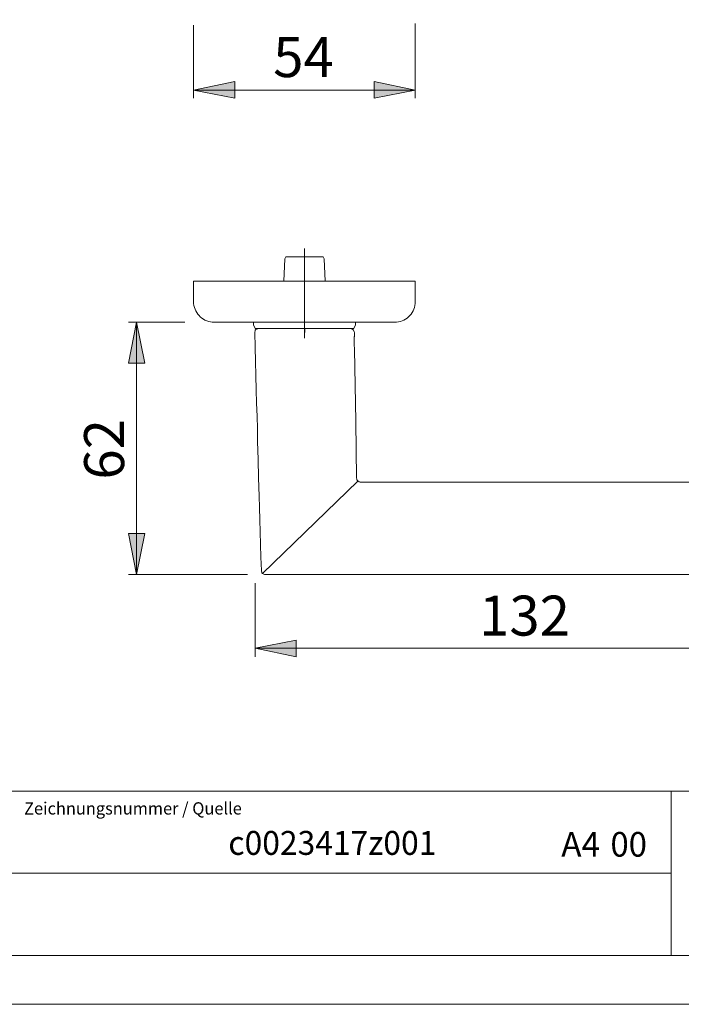
# Model space of a CAD drawing. Units: millimetres. Extents: x 0 to 16.5, y 0 to 11.7.
# Drawn here: x 11.7 to 14.9, y 0 to 4.7 of the extents above; entities that cross this region are included whole.
import ezdxf

# ---------------------------------------------------------------- set-up
doc = ezdxf.new("R2010")
doc.units = ezdxf.units.MM
doc.header["$MEASUREMENT"] = 0
doc.linetypes.add('AI-Linetype-4', pattern=[0.75057, 0.600456, -0.050038, 0.050038, -0.050038])
doc.layers.add('Ebene 1', color=7, linetype='Continuous', lineweight=0)

# ---------------------------------------------------------------- blocks, each defined once
blk = doc.blocks.new('Block_0')
at = {"layer": 'Ebene 1', "transparency": 33554687}
h = blk.add_hatch(color=7, dxfattribs=at)
h.dxf.hatch_style = 2
h.paths.add_polyline_path([(12.5224, 4.391), (12.7198, 4.4314), (12.7198, 4.3521), (12.5224, 4.391)])
h = blk.add_hatch(color=7, dxfattribs=at)
h.dxf.hatch_style = 2
h.paths.add_polyline_path([(13.5858, 4.391), (13.3898, 4.3521), (13.3898, 4.4314), (13.5858, 4.391)])
h = blk.add_hatch(color=7, dxfattribs=at)
h.dxf.hatch_style = 2
edge = h.paths.add_edge_path()
edge.add_spline(control_points=[(12.2486, 2.0643), (12.2486, 2.0643), (12.2097, 2.2617), (12.2097, 2.2617), (12.2097, 2.2617), (12.2875, 2.2617), (12.2875, 2.2617), (12.2875, 2.2617), (12.2486, 2.0643), (12.2486, 2.0643)], knot_values=[0, 0, 0, 0, 1, 1, 1, 2, 2, 2, 3, 3, 3, 3], degree=3, periodic=0)
edge.add_line((12.2486, 2.0643), (12.2486, 2.0643))
edge = h.paths.add_edge_path()
edge.add_spline(control_points=[(12.2486, 3.2763), (12.2486, 3.2763), (12.2875, 3.0789), (12.2875, 3.0789), (12.2875, 3.0789), (12.2097, 3.0789), (12.2097, 3.0789), (12.2097, 3.0789), (12.2486, 3.2763), (12.2486, 3.2763)], knot_values=[0, 0, 0, 0, 1, 1, 1, 2, 2, 2, 3, 3, 3, 3], degree=3, periodic=0)
edge.add_line((12.2486, 3.2763), (12.2486, 3.2763))
h = blk.add_hatch(color=7, dxfattribs=at)
h.dxf.hatch_style = 2
h.paths.add_polyline_path([(12.8171, 1.7098), (13.0145, 1.7488), (13.0145, 1.6695), (12.8171, 1.7098)])
at = {"layer": 'Ebene 1', "color": 7, "lineweight": 9}
for p, q in [((12.5224, 4.7024), (12.5224, 4.3521)), ((13.5858, 4.7107), (13.5858, 4.3521)), ((12.5224, 4.391), (13.5858, 4.391)), ((12.8533, 2.0698), (13.3105, 2.5132)), ((12.8171, 2.0226), (12.8171, 1.6695)), ((12.8171, 1.7098), (15.4191, 1.7098))]:
    blk.add_line(p, q, dxfattribs=at)
at = {"layer": 'Ebene 1', "color": 7, "linetype": 'AI-Linetype-4', "lineweight": 9}
blk.add_line((13.0552, 3.1993), (13.0552, 3.6295), dxfattribs=at)
at = {"layer": 'Ebene 1', "color": 7, "lineweight": 9}
for points in [[(12.5224, 4.391), (12.7198, 4.4314), (12.7198, 4.3521), (12.5224, 4.391)], [(13.5858, 4.391), (13.3898, 4.3521), (13.3898, 4.4314), (13.5858, 4.391)], [(12.8171, 1.7098), (13.0145, 1.7488), (13.0145, 1.6695), (12.8171, 1.7098)]]:
    blk.add_lwpolyline(points, dxfattribs=at)
for points in [[(12.9603, 3.5807), (12.9603, 3.5807), (12.9561, 3.4723), (12.9561, 3.4723)], [(12.9658, 3.5904), (12.9658, 3.5904), (12.9603, 3.5807), (12.9603, 3.5807)], [(13.1493, 3.5807), (13.1493, 3.5807), (13.1438, 3.5904), (13.1438, 3.5904)], [(13.1535, 3.4723), (13.1535, 3.4723), (13.1493, 3.5807), (13.1493, 3.5807)], [(12.5224, 3.3736), (12.5224, 3.3736), (12.5224, 3.4723), (12.5224, 3.4723)], [(13.5858, 3.3736), (13.5858, 3.3736), (13.5858, 3.4723), (13.5858, 3.4723)], [(12.4807, 3.2763), (12.4807, 3.2763), (12.2097, 3.2763), (12.2097, 3.2763)], [(12.2486, 2.0643), (12.2486, 2.0643), (12.2486, 3.2763), (12.2486, 3.2763)], [(12.8102, 3.2763), (12.8102, 3.2763), (12.8102, 3.2638), (12.8102, 3.2638)], [(12.8102, 3.2638), (12.8102, 3.2638), (12.8185, 3.2457), (12.8185, 3.2457)], [(13.2911, 3.2457), (13.2911, 3.2457), (13.2994, 3.2638), (13.2994, 3.2638)], [(13.2994, 3.2638), (13.2994, 3.2638), (13.2994, 3.2763), (13.2994, 3.2763)], [(13.0562, 3.2263), (13.0562, 3.2263), (13.0562, 3.2263), (13.0562, 3.2263)], [(15.3982, 2.5077), (15.3982, 2.5077), (13.3244, 2.5077), (13.3244, 2.5077)], [(12.781, 2.0643), (12.781, 2.0643), (12.2097, 2.0643), (12.2097, 2.0643)], [(12.8672, 2.0643), (12.8672, 2.0643), (15.3982, 2.0643), (15.3982, 2.0643)]]:
    blk.add_open_spline(points, degree=3, dxfattribs=at)
for points, knots in [([(12.9658, 3.5904), (12.9658, 3.5904), (12.9658, 3.5904), (12.9658, 3.5904), (12.9658, 3.5904), (12.9672, 3.5904), (12.9672, 3.5904), (12.9672, 3.5904), (12.9686, 3.5904), (12.9686, 3.5904), (12.9686, 3.5904), (12.9728, 3.5904), (12.9728, 3.5904), (12.9728, 3.5904), (12.9756, 3.5904), (12.9756, 3.5904), (12.9756, 3.5904), (12.9811, 3.5904), (12.9811, 3.5904), (12.9811, 3.5904), (12.9853, 3.5904), (12.9853, 3.5904), (12.9853, 3.5904), (12.9909, 3.5904), (12.9909, 3.5904), (12.9909, 3.5904), (12.9978, 3.5904), (12.9978, 3.5904), (12.9978, 3.5904), (13.0048, 3.5904), (13.0048, 3.5904), (13.0048, 3.5904), (13.0131, 3.5904), (13.0131, 3.5904), (13.0131, 3.5904), (13.02, 3.5904), (13.02, 3.5904), (13.02, 3.5904), (13.0284, 3.5904), (13.0284, 3.5904), (13.0284, 3.5904), (13.0367, 3.5904), (13.0367, 3.5904), (13.0367, 3.5904), (13.0451, 3.5904), (13.0451, 3.5904), (13.0451, 3.5904), (13.0548, 3.5904), (13.0548, 3.5904), (13.0548, 3.5904), (13.0631, 3.5904), (13.0631, 3.5904), (13.0631, 3.5904), (13.0715, 3.5904), (13.0715, 3.5904), (13.0715, 3.5904), (13.0798, 3.5904), (13.0798, 3.5904), (13.0798, 3.5904), (13.0882, 3.5904), (13.0882, 3.5904), (13.0882, 3.5904), (13.0965, 3.5904), (13.0965, 3.5904), (13.0965, 3.5904), (13.1034, 3.5904), (13.1034, 3.5904), (13.1034, 3.5904), (13.1104, 3.5904), (13.1104, 3.5904), (13.1104, 3.5904), (13.1173, 3.5904), (13.1173, 3.5904), (13.1173, 3.5904), (13.1229, 3.5904), (13.1229, 3.5904), (13.1229, 3.5904), (13.1285, 3.5904), (13.1285, 3.5904), (13.1285, 3.5904), (13.1326, 3.5904), (13.1326, 3.5904), (13.1326, 3.5904), (13.1368, 3.5904), (13.1368, 3.5904), (13.1368, 3.5904), (13.1396, 3.5904), (13.1396, 3.5904), (13.1396, 3.5904), (13.1424, 3.5904), (13.1424, 3.5904), (13.1424, 3.5904), (13.1438, 3.5904), (13.1438, 3.5904)], [0, 0, 0, 0, 1, 1, 1, 2, 2, 2, 3, 3, 3, 4, 4, 4, 5, 5, 5, 6, 6, 6, 7, 7, 7, 8, 8, 8, 9, 9, 9, 10, 10, 10, 11, 11, 11, 12, 12, 12, 13, 13, 13, 14, 14, 14, 15, 15, 15, 16, 16, 16, 17, 17, 17, 18, 18, 18, 19, 19, 19, 20, 20, 20, 21, 21, 21, 22, 22, 22, 23, 23, 23, 24, 24, 24, 25, 25, 25, 26, 26, 26, 27, 27, 27, 28, 28, 28, 29, 29, 29, 30, 30, 30, 31, 31, 31, 31]), ([(13.5858, 3.4723), (13.5858, 3.4723), (13.5858, 3.4723), (13.5858, 3.4723), (13.5858, 3.4723), (13.5844, 3.4723), (13.5844, 3.4723), (13.5844, 3.4723), (13.583, 3.4723), (13.583, 3.4723), (13.583, 3.4723), (13.5802, 3.4723), (13.5802, 3.4723), (13.5802, 3.4723), (13.576, 3.4723), (13.576, 3.4723), (13.576, 3.4723), (13.5719, 3.4723), (13.5719, 3.4723), (13.5719, 3.4723), (13.5663, 3.4723), (13.5663, 3.4723), (13.5663, 3.4723), (13.5593, 3.4723), (13.5593, 3.4723), (13.5593, 3.4723), (13.5524, 3.4723), (13.5524, 3.4723), (13.5524, 3.4723), (13.5454, 3.4723), (13.5454, 3.4723), (13.5454, 3.4723), (13.5357, 3.4723), (13.5357, 3.4723), (13.5357, 3.4723), (13.5274, 3.4723), (13.5274, 3.4723), (13.5274, 3.4723), (13.5163, 3.4723), (13.5163, 3.4723), (13.5163, 3.4723), (13.5065, 3.4723), (13.5065, 3.4723), (13.5065, 3.4723), (13.494, 3.4723), (13.494, 3.4723), (13.494, 3.4723), (13.4829, 3.4723), (13.4829, 3.4723), (13.4829, 3.4723), (13.469, 3.4723), (13.469, 3.4723), (13.469, 3.4723), (13.4565, 3.4723), (13.4565, 3.4723), (13.4565, 3.4723), (13.4412, 3.4723), (13.4412, 3.4723), (13.4412, 3.4723), (13.4273, 3.4723), (13.4273, 3.4723), (13.4273, 3.4723), (13.412, 3.4723), (13.412, 3.4723), (13.412, 3.4723), (13.3953, 3.4723), (13.3953, 3.4723), (13.3953, 3.4723), (13.3786, 3.4723), (13.3786, 3.4723), (13.3786, 3.4723), (13.362, 3.4723), (13.362, 3.4723), (13.362, 3.4723), (13.3439, 3.4723), (13.3439, 3.4723), (13.3439, 3.4723), (13.3258, 3.4723), (13.3258, 3.4723), (13.3258, 3.4723), (13.3078, 3.4723), (13.3078, 3.4723), (13.3078, 3.4723), (13.2897, 3.4723), (13.2897, 3.4723), (13.2897, 3.4723), (13.2702, 3.4723), (13.2702, 3.4723), (13.2702, 3.4723), (13.2508, 3.4723), (13.2508, 3.4723), (13.2508, 3.4723), (13.2313, 3.4723), (13.2313, 3.4723), (13.2313, 3.4723), (13.2105, 3.4723), (13.2105, 3.4723), (13.2105, 3.4723), (13.191, 3.4723), (13.191, 3.4723), (13.191, 3.4723), (13.1702, 3.4723), (13.1702, 3.4723), (13.1702, 3.4723), (13.1493, 3.4723), (13.1493, 3.4723), (13.1493, 3.4723), (13.1285, 3.4723), (13.1285, 3.4723), (13.1285, 3.4723), (13.1076, 3.4723), (13.1076, 3.4723), (13.1076, 3.4723), (13.0868, 3.4723), (13.0868, 3.4723), (13.0868, 3.4723), (13.0645, 3.4723), (13.0645, 3.4723), (13.0645, 3.4723), (13.0437, 3.4723), (13.0437, 3.4723), (13.0437, 3.4723), (13.0228, 3.4723), (13.0228, 3.4723), (13.0228, 3.4723), (13.002, 3.4723), (13.002, 3.4723), (13.002, 3.4723), (12.9811, 3.4723), (12.9811, 3.4723), (12.9811, 3.4723), (12.9603, 3.4723), (12.9603, 3.4723), (12.9603, 3.4723), (12.9394, 3.4723), (12.9394, 3.4723), (12.9394, 3.4723), (12.9186, 3.4723), (12.9186, 3.4723), (12.9186, 3.4723), (12.8977, 3.4723), (12.8977, 3.4723), (12.8977, 3.4723), (12.8783, 3.4723), (12.8783, 3.4723), (12.8783, 3.4723), (12.8588, 3.4723), (12.8588, 3.4723), (12.8588, 3.4723), (12.8394, 3.4723), (12.8394, 3.4723), (12.8394, 3.4723), (12.8199, 3.4723), (12.8199, 3.4723), (12.8199, 3.4723), (12.8004, 3.4723), (12.8004, 3.4723), (12.8004, 3.4723), (12.7824, 3.4723), (12.7824, 3.4723), (12.7824, 3.4723), (12.7643, 3.4723), (12.7643, 3.4723), (12.7643, 3.4723), (12.7476, 3.4723), (12.7476, 3.4723), (12.7476, 3.4723), (12.7295, 3.4723), (12.7295, 3.4723), (12.7295, 3.4723), (12.7129, 3.4723), (12.7129, 3.4723), (12.7129, 3.4723), (12.6976, 3.4723), (12.6976, 3.4723), (12.6976, 3.4723), (12.6823, 3.4723), (12.6823, 3.4723), (12.6823, 3.4723), (12.667, 3.4723), (12.667, 3.4723), (12.667, 3.4723), (12.6531, 3.4723), (12.6531, 3.4723), (12.6531, 3.4723), (12.6392, 3.4723), (12.6392, 3.4723), (12.6392, 3.4723), (12.6267, 3.4723), (12.6267, 3.4723), (12.6267, 3.4723), (12.6142, 3.4723), (12.6142, 3.4723), (12.6142, 3.4723), (12.6031, 3.4723), (12.6031, 3.4723), (12.6031, 3.4723), (12.5919, 3.4723), (12.5919, 3.4723), (12.5919, 3.4723), (12.5822, 3.4723), (12.5822, 3.4723), (12.5822, 3.4723), (12.5725, 3.4723), (12.5725, 3.4723), (12.5725, 3.4723), (12.5641, 3.4723), (12.5641, 3.4723), (12.5641, 3.4723), (12.5558, 3.4723), (12.5558, 3.4723), (12.5558, 3.4723), (12.5488, 3.4723), (12.5488, 3.4723), (12.5488, 3.4723), (12.5433, 3.4723), (12.5433, 3.4723), (12.5433, 3.4723), (12.5377, 3.4723), (12.5377, 3.4723), (12.5377, 3.4723), (12.5336, 3.4723), (12.5336, 3.4723), (12.5336, 3.4723), (12.5294, 3.4723), (12.5294, 3.4723), (12.5294, 3.4723), (12.5266, 3.4723), (12.5266, 3.4723), (12.5266, 3.4723), (12.5238, 3.4723), (12.5238, 3.4723), (12.5238, 3.4723), (12.5224, 3.4723), (12.5224, 3.4723)], [0, 0, 0, 0, 1, 1, 1, 2, 2, 2, 3, 3, 3, 4, 4, 4, 5, 5, 5, 6, 6, 6, 7, 7, 7, 8, 8, 8, 9, 9, 9, 10, 10, 10, 11, 11, 11, 12, 12, 12, 13, 13, 13, 14, 14, 14, 15, 15, 15, 16, 16, 16, 17, 17, 17, 18, 18, 18, 19, 19, 19, 20, 20, 20, 21, 21, 21, 22, 22, 22, 23, 23, 23, 24, 24, 24, 25, 25, 25, 26, 26, 26, 27, 27, 27, 28, 28, 28, 29, 29, 29, 30, 30, 30, 31, 31, 31, 32, 32, 32, 33, 33, 33, 34, 34, 34, 35, 35, 35, 36, 36, 36, 37, 37, 37, 38, 38, 38, 39, 39, 39, 40, 40, 40, 41, 41, 41, 42, 42, 42, 43, 43, 43, 44, 44, 44, 45, 45, 45, 46, 46, 46, 47, 47, 47, 48, 48, 48, 49, 49, 49, 50, 50, 50, 51, 51, 51, 52, 52, 52, 53, 53, 53, 54, 54, 54, 55, 55, 55, 56, 56, 56, 57, 57, 57, 58, 58, 58, 59, 59, 59, 60, 60, 60, 61, 61, 61, 62, 62, 62, 63, 63, 63, 64, 64, 64, 65, 65, 65, 66, 66, 66, 67, 67, 67, 68, 68, 68, 69, 69, 69, 70, 70, 70, 71, 71, 71, 72, 72, 72, 73, 73, 73, 74, 74, 74, 75, 75, 75, 76, 76, 76, 77, 77, 77, 78, 78, 78, 78]), ([(12.5224, 3.3736), (12.5224, 3.3736), (12.5224, 3.3653), (12.5224, 3.3653), (12.5224, 3.3653), (12.5238, 3.3555), (12.5238, 3.3555), (12.5238, 3.3555), (12.5266, 3.3472), (12.5266, 3.3472), (12.5266, 3.3472), (12.5294, 3.3389), (12.5294, 3.3389), (12.5294, 3.3389), (12.5336, 3.3305), (12.5336, 3.3305), (12.5336, 3.3305), (12.5377, 3.3222), (12.5377, 3.3222), (12.5377, 3.3222), (12.5419, 3.3152), (12.5419, 3.3152), (12.5419, 3.3152), (12.5488, 3.3083), (12.5488, 3.3083), (12.5488, 3.3083), (12.5544, 3.3013), (12.5544, 3.3013), (12.5544, 3.3013), (12.5614, 3.2958), (12.5614, 3.2958), (12.5614, 3.2958), (12.5697, 3.2902), (12.5697, 3.2902), (12.5697, 3.2902), (12.5766, 3.286), (12.5766, 3.286), (12.5766, 3.286), (12.585, 3.2819), (12.585, 3.2819), (12.585, 3.2819), (12.5947, 3.2791), (12.5947, 3.2791), (12.5947, 3.2791), (12.6031, 3.2777), (12.6031, 3.2777), (12.6031, 3.2777), (12.6114, 3.2763), (12.6114, 3.2763), (12.6114, 3.2763), (12.6211, 3.2763), (12.6211, 3.2763)], [0, 0, 0, 0, 1, 1, 1, 2, 2, 2, 3, 3, 3, 4, 4, 4, 5, 5, 5, 6, 6, 6, 7, 7, 7, 8, 8, 8, 9, 9, 9, 10, 10, 10, 11, 11, 11, 12, 12, 12, 13, 13, 13, 14, 14, 14, 15, 15, 15, 16, 16, 16, 17, 17, 17, 17]), ([(13.5858, 3.3736), (13.5858, 3.3736), (13.5858, 3.3653), (13.5858, 3.3653), (13.5858, 3.3653), (13.5844, 3.3555), (13.5844, 3.3555), (13.5844, 3.3555), (13.583, 3.3472), (13.583, 3.3472), (13.583, 3.3472), (13.5802, 3.3389), (13.5802, 3.3389), (13.5802, 3.3389), (13.576, 3.3305), (13.576, 3.3305), (13.576, 3.3305), (13.5719, 3.3222), (13.5719, 3.3222), (13.5719, 3.3222), (13.5663, 3.3152), (13.5663, 3.3152), (13.5663, 3.3152), (13.5607, 3.3083), (13.5607, 3.3083), (13.5607, 3.3083), (13.5538, 3.3013), (13.5538, 3.3013), (13.5538, 3.3013), (13.5468, 3.2958), (13.5468, 3.2958), (13.5468, 3.2958), (13.5399, 3.2902), (13.5399, 3.2902), (13.5399, 3.2902), (13.5315, 3.286), (13.5315, 3.286), (13.5315, 3.286), (13.5232, 3.2819), (13.5232, 3.2819), (13.5232, 3.2819), (13.5149, 3.2791), (13.5149, 3.2791), (13.5149, 3.2791), (13.5065, 3.2777), (13.5065, 3.2777), (13.5065, 3.2777), (13.4968, 3.2763), (13.4968, 3.2763), (13.4968, 3.2763), (13.4885, 3.2763), (13.4885, 3.2763)], [0, 0, 0, 0, 1, 1, 1, 2, 2, 2, 3, 3, 3, 4, 4, 4, 5, 5, 5, 6, 6, 6, 7, 7, 7, 8, 8, 8, 9, 9, 9, 10, 10, 10, 11, 11, 11, 12, 12, 12, 13, 13, 13, 14, 14, 14, 15, 15, 15, 16, 16, 16, 17, 17, 17, 17]), ([(12.2486, 3.2763), (12.2486, 3.2763), (12.2875, 3.0789), (12.2875, 3.0789), (12.2875, 3.0789), (12.2097, 3.0789), (12.2097, 3.0789), (12.2097, 3.0789), (12.2486, 3.2763), (12.2486, 3.2763)], [0, 0, 0, 0, 1, 1, 1, 2, 2, 2, 3, 3, 3, 3]), ([(13.4885, 3.2763), (13.4885, 3.2763), (13.4871, 3.2763), (13.4871, 3.2763), (13.4871, 3.2763), (13.4857, 3.2763), (13.4857, 3.2763), (13.4857, 3.2763), (13.4843, 3.2763), (13.4843, 3.2763), (13.4843, 3.2763), (13.4815, 3.2763), (13.4815, 3.2763), (13.4815, 3.2763), (13.4773, 3.2763), (13.4773, 3.2763), (13.4773, 3.2763), (13.4732, 3.2763), (13.4732, 3.2763), (13.4732, 3.2763), (13.4676, 3.2763), (13.4676, 3.2763), (13.4676, 3.2763), (13.4607, 3.2763), (13.4607, 3.2763), (13.4607, 3.2763), (13.4537, 3.2763), (13.4537, 3.2763), (13.4537, 3.2763), (13.4468, 3.2763), (13.4468, 3.2763), (13.4468, 3.2763), (13.437, 3.2763), (13.437, 3.2763), (13.437, 3.2763), (13.4287, 3.2763), (13.4287, 3.2763), (13.4287, 3.2763), (13.4176, 3.2763), (13.4176, 3.2763), (13.4176, 3.2763), (13.4078, 3.2763), (13.4078, 3.2763), (13.4078, 3.2763), (13.3953, 3.2763), (13.3953, 3.2763), (13.3953, 3.2763), (13.3842, 3.2763), (13.3842, 3.2763), (13.3842, 3.2763), (13.3703, 3.2763), (13.3703, 3.2763), (13.3703, 3.2763), (13.3578, 3.2763), (13.3578, 3.2763), (13.3578, 3.2763), (13.3439, 3.2763), (13.3439, 3.2763), (13.3439, 3.2763), (13.3286, 3.2763), (13.3286, 3.2763), (13.3286, 3.2763), (13.3133, 3.2763), (13.3133, 3.2763), (13.3133, 3.2763), (13.298, 3.2763), (13.298, 3.2763), (13.298, 3.2763), (13.2827, 3.2763), (13.2827, 3.2763), (13.2827, 3.2763), (13.2661, 3.2763), (13.2661, 3.2763), (13.2661, 3.2763), (13.248, 3.2763), (13.248, 3.2763), (13.248, 3.2763), (13.2313, 3.2763), (13.2313, 3.2763), (13.2313, 3.2763), (13.2133, 3.2763), (13.2133, 3.2763), (13.2133, 3.2763), (13.1952, 3.2763), (13.1952, 3.2763), (13.1952, 3.2763), (13.1771, 3.2763), (13.1771, 3.2763), (13.1771, 3.2763), (13.159, 3.2763), (13.159, 3.2763), (13.159, 3.2763), (13.1396, 3.2763), (13.1396, 3.2763), (13.1396, 3.2763), (13.1215, 3.2763), (13.1215, 3.2763), (13.1215, 3.2763), (13.1021, 3.2763), (13.1021, 3.2763), (13.1021, 3.2763), (13.0826, 3.2763), (13.0826, 3.2763), (13.0826, 3.2763), (13.0645, 3.2763), (13.0645, 3.2763), (13.0645, 3.2763), (13.0451, 3.2763), (13.0451, 3.2763), (13.0451, 3.2763), (13.0256, 3.2763), (13.0256, 3.2763), (13.0256, 3.2763), (13.0061, 3.2763), (13.0061, 3.2763), (13.0061, 3.2763), (12.9881, 3.2763), (12.9881, 3.2763), (12.9881, 3.2763), (12.9686, 3.2763), (12.9686, 3.2763), (12.9686, 3.2763), (12.9505, 3.2763), (12.9505, 3.2763), (12.9505, 3.2763), (12.9311, 3.2763), (12.9311, 3.2763), (12.9311, 3.2763), (12.913, 3.2763), (12.913, 3.2763), (12.913, 3.2763), (12.8949, 3.2763), (12.8949, 3.2763), (12.8949, 3.2763), (12.8783, 3.2763), (12.8783, 3.2763), (12.8783, 3.2763), (12.8602, 3.2763), (12.8602, 3.2763), (12.8602, 3.2763), (12.8435, 3.2763), (12.8435, 3.2763), (12.8435, 3.2763), (12.8268, 3.2763), (12.8268, 3.2763), (12.8268, 3.2763), (12.8102, 3.2763), (12.8102, 3.2763), (12.8102, 3.2763), (12.7949, 3.2763), (12.7949, 3.2763), (12.7949, 3.2763), (12.7796, 3.2763), (12.7796, 3.2763), (12.7796, 3.2763), (12.7657, 3.2763), (12.7657, 3.2763), (12.7657, 3.2763), (12.7518, 3.2763), (12.7518, 3.2763), (12.7518, 3.2763), (12.7379, 3.2763), (12.7379, 3.2763), (12.7379, 3.2763), (12.7254, 3.2763), (12.7254, 3.2763), (12.7254, 3.2763), (12.7129, 3.2763), (12.7129, 3.2763), (12.7129, 3.2763), (12.7017, 3.2763), (12.7017, 3.2763), (12.7017, 3.2763), (12.6906, 3.2763), (12.6906, 3.2763), (12.6906, 3.2763), (12.6809, 3.2763), (12.6809, 3.2763), (12.6809, 3.2763), (12.6712, 3.2763), (12.6712, 3.2763), (12.6712, 3.2763), (12.6628, 3.2763), (12.6628, 3.2763), (12.6628, 3.2763), (12.6545, 3.2763), (12.6545, 3.2763), (12.6545, 3.2763), (12.6475, 3.2763), (12.6475, 3.2763), (12.6475, 3.2763), (12.642, 3.2763), (12.642, 3.2763), (12.642, 3.2763), (12.6364, 3.2763), (12.6364, 3.2763), (12.6364, 3.2763), (12.6322, 3.2763), (12.6322, 3.2763), (12.6322, 3.2763), (12.6281, 3.2763), (12.6281, 3.2763), (12.6281, 3.2763), (12.6253, 3.2763), (12.6253, 3.2763), (12.6253, 3.2763), (12.6225, 3.2763), (12.6225, 3.2763), (12.6225, 3.2763), (12.6211, 3.2763), (12.6211, 3.2763)], [0, 0, 0, 0, 1, 1, 1, 2, 2, 2, 3, 3, 3, 4, 4, 4, 5, 5, 5, 6, 6, 6, 7, 7, 7, 8, 8, 8, 9, 9, 9, 10, 10, 10, 11, 11, 11, 12, 12, 12, 13, 13, 13, 14, 14, 14, 15, 15, 15, 16, 16, 16, 17, 17, 17, 18, 18, 18, 19, 19, 19, 20, 20, 20, 21, 21, 21, 22, 22, 22, 23, 23, 23, 24, 24, 24, 25, 25, 25, 26, 26, 26, 27, 27, 27, 28, 28, 28, 29, 29, 29, 30, 30, 30, 31, 31, 31, 32, 32, 32, 33, 33, 33, 34, 34, 34, 35, 35, 35, 36, 36, 36, 37, 37, 37, 38, 38, 38, 39, 39, 39, 40, 40, 40, 41, 41, 41, 42, 42, 42, 43, 43, 43, 44, 44, 44, 45, 45, 45, 46, 46, 46, 47, 47, 47, 48, 48, 48, 49, 49, 49, 50, 50, 50, 51, 51, 51, 52, 52, 52, 53, 53, 53, 54, 54, 54, 55, 55, 55, 56, 56, 56, 57, 57, 57, 58, 58, 58, 59, 59, 59, 60, 60, 60, 61, 61, 61, 62, 62, 62, 63, 63, 63, 64, 64, 64, 65, 65, 65, 66, 66, 66, 67, 67, 67, 68, 68, 68, 69, 69, 69, 70, 70, 70, 70]), ([(12.8352, 3.2457), (12.8352, 3.2457), (12.831, 3.2457), (12.831, 3.2457), (12.831, 3.2457), (12.8282, 3.2443), (12.8282, 3.2443), (12.8282, 3.2443), (12.8241, 3.243), (12.8241, 3.243), (12.8241, 3.243), (12.8213, 3.2402), (12.8213, 3.2402), (12.8213, 3.2402), (12.8185, 3.2374), (12.8185, 3.2374), (12.8185, 3.2374), (12.8171, 3.2332), (12.8171, 3.2332), (12.8171, 3.2332), (12.8157, 3.2304), (12.8157, 3.2304), (12.8157, 3.2304), (12.8157, 3.2263), (12.8157, 3.2263)], [0, 0, 0, 0, 1, 1, 1, 2, 2, 2, 3, 3, 3, 4, 4, 4, 5, 5, 5, 6, 6, 6, 7, 7, 7, 8, 8, 8, 8]), ([(12.8477, 2.0837), (12.8477, 2.0837), (12.8449, 2.1477), (12.8449, 2.1477), (12.8449, 2.1477), (12.8435, 2.2088), (12.8435, 2.2088), (12.8435, 2.2088), (12.8421, 2.2686), (12.8421, 2.2686), (12.8421, 2.2686), (12.8394, 2.327), (12.8394, 2.327), (12.8394, 2.327), (12.838, 2.3854), (12.838, 2.3854), (12.838, 2.3854), (12.8366, 2.4409), (12.8366, 2.4409), (12.8366, 2.4409), (12.8338, 2.5285), (12.8338, 2.5285), (12.8338, 2.5285), (12.8324, 2.6161), (12.8324, 2.6161), (12.8324, 2.6161), (12.8296, 2.7037), (12.8296, 2.7037), (12.8296, 2.7037), (12.8282, 2.7634), (12.8282, 2.7634), (12.8282, 2.7634), (12.8268, 2.8246), (12.8268, 2.8246), (12.8268, 2.8246), (12.8241, 2.8871), (12.8241, 2.8871), (12.8241, 2.8871), (12.8227, 2.9511), (12.8227, 2.9511), (12.8227, 2.9511), (12.8213, 3.0192), (12.8213, 3.0192), (12.8213, 3.0192), (12.8199, 3.0873), (12.8199, 3.0873), (12.8199, 3.0873), (12.8171, 3.1568), (12.8171, 3.1568), (12.8171, 3.1568), (12.8157, 3.2263), (12.8157, 3.2263)], [0, 0, 0, 0, 1, 1, 1, 2, 2, 2, 3, 3, 3, 4, 4, 4, 5, 5, 5, 6, 6, 6, 7, 7, 7, 8, 8, 8, 9, 9, 9, 10, 10, 10, 11, 11, 11, 12, 12, 12, 13, 13, 13, 14, 14, 14, 15, 15, 15, 16, 16, 16, 17, 17, 17, 17]), ([(12.8185, 3.2457), (12.8185, 3.2457), (12.8185, 3.2457), (12.8185, 3.2457), (12.8185, 3.2457), (12.8213, 3.2457), (12.8213, 3.2457), (12.8213, 3.2457), (12.8227, 3.2457), (12.8227, 3.2457), (12.8227, 3.2457), (12.8268, 3.2457), (12.8268, 3.2457), (12.8268, 3.2457), (12.831, 3.2457), (12.831, 3.2457), (12.831, 3.2457), (12.8352, 3.2457), (12.8352, 3.2457), (12.8352, 3.2457), (12.8421, 3.2457), (12.8421, 3.2457), (12.8421, 3.2457), (12.8477, 3.2457), (12.8477, 3.2457), (12.8477, 3.2457), (12.8546, 3.2457), (12.8546, 3.2457), (12.8546, 3.2457), (12.863, 3.2457), (12.863, 3.2457), (12.863, 3.2457), (12.8713, 3.2457), (12.8713, 3.2457), (12.8713, 3.2457), (12.8811, 3.2457), (12.8811, 3.2457), (12.8811, 3.2457), (12.8908, 3.2457), (12.8908, 3.2457), (12.8908, 3.2457), (12.9019, 3.2457), (12.9019, 3.2457), (12.9019, 3.2457), (12.913, 3.2457), (12.913, 3.2457), (12.913, 3.2457), (12.9241, 3.2457), (12.9241, 3.2457), (12.9241, 3.2457), (12.9366, 3.2457), (12.9366, 3.2457), (12.9366, 3.2457), (12.9492, 3.2457), (12.9492, 3.2457), (12.9492, 3.2457), (12.9617, 3.2457), (12.9617, 3.2457), (12.9617, 3.2457), (12.9742, 3.2457), (12.9742, 3.2457), (12.9742, 3.2457), (12.9881, 3.2457), (12.9881, 3.2457), (12.9881, 3.2457), (13.002, 3.2457), (13.002, 3.2457), (13.002, 3.2457), (13.0159, 3.2457), (13.0159, 3.2457), (13.0159, 3.2457), (13.0298, 3.2457), (13.0298, 3.2457), (13.0298, 3.2457), (13.0437, 3.2457), (13.0437, 3.2457), (13.0437, 3.2457), (13.0576, 3.2457), (13.0576, 3.2457), (13.0576, 3.2457), (13.0715, 3.2457), (13.0715, 3.2457), (13.0715, 3.2457), (13.0868, 3.2457), (13.0868, 3.2457), (13.0868, 3.2457), (13.1007, 3.2457), (13.1007, 3.2457), (13.1007, 3.2457), (13.1146, 3.2457), (13.1146, 3.2457), (13.1146, 3.2457), (13.1271, 3.2457), (13.1271, 3.2457), (13.1271, 3.2457), (13.141, 3.2457), (13.141, 3.2457), (13.141, 3.2457), (13.1535, 3.2457), (13.1535, 3.2457), (13.1535, 3.2457), (13.166, 3.2457), (13.166, 3.2457), (13.166, 3.2457), (13.1785, 3.2457), (13.1785, 3.2457), (13.1785, 3.2457), (13.191, 3.2457), (13.191, 3.2457), (13.191, 3.2457), (13.2021, 3.2457), (13.2021, 3.2457), (13.2021, 3.2457), (13.2133, 3.2457), (13.2133, 3.2457), (13.2133, 3.2457), (13.223, 3.2457), (13.223, 3.2457), (13.223, 3.2457), (13.2327, 3.2457), (13.2327, 3.2457), (13.2327, 3.2457), (13.2411, 3.2457), (13.2411, 3.2457), (13.2411, 3.2457), (13.2494, 3.2457), (13.2494, 3.2457), (13.2494, 3.2457), (13.2577, 3.2457), (13.2577, 3.2457), (13.2577, 3.2457), (13.2647, 3.2457), (13.2647, 3.2457), (13.2647, 3.2457), (13.2702, 3.2457), (13.2702, 3.2457), (13.2702, 3.2457), (13.2758, 3.2457), (13.2758, 3.2457), (13.2758, 3.2457), (13.28, 3.2457), (13.28, 3.2457), (13.28, 3.2457), (13.2841, 3.2457), (13.2841, 3.2457), (13.2841, 3.2457), (13.2869, 3.2457), (13.2869, 3.2457), (13.2869, 3.2457), (13.2897, 3.2457), (13.2897, 3.2457), (13.2897, 3.2457), (13.2911, 3.2457), (13.2911, 3.2457)], [0, 0, 0, 0, 1, 1, 1, 2, 2, 2, 3, 3, 3, 4, 4, 4, 5, 5, 5, 6, 6, 6, 7, 7, 7, 8, 8, 8, 9, 9, 9, 10, 10, 10, 11, 11, 11, 12, 12, 12, 13, 13, 13, 14, 14, 14, 15, 15, 15, 16, 16, 16, 17, 17, 17, 18, 18, 18, 19, 19, 19, 20, 20, 20, 21, 21, 21, 22, 22, 22, 23, 23, 23, 24, 24, 24, 25, 25, 25, 26, 26, 26, 27, 27, 27, 28, 28, 28, 29, 29, 29, 30, 30, 30, 31, 31, 31, 32, 32, 32, 33, 33, 33, 34, 34, 34, 35, 35, 35, 36, 36, 36, 37, 37, 37, 38, 38, 38, 39, 39, 39, 40, 40, 40, 41, 41, 41, 42, 42, 42, 43, 43, 43, 44, 44, 44, 45, 45, 45, 46, 46, 46, 47, 47, 47, 48, 48, 48, 49, 49, 49, 50, 50, 50, 51, 51, 51, 51]), ([(13.0548, 3.2457), (13.0548, 3.2457), (13.0548, 3.2457), (13.0548, 3.2457), (13.0548, 3.2457), (13.0562, 3.243), (13.0562, 3.243), (13.0562, 3.243), (13.0562, 3.2388), (13.0562, 3.2388), (13.0562, 3.2388), (13.0562, 3.2332), (13.0562, 3.2332), (13.0562, 3.2332), (13.0562, 3.2263), (13.0562, 3.2263)], [0, 0, 0, 0, 1, 1, 1, 2, 2, 2, 3, 3, 3, 4, 4, 4, 5, 5, 5, 5]), ([(13.2939, 3.2263), (13.2939, 3.2263), (13.2925, 3.2304), (13.2925, 3.2304), (13.2925, 3.2304), (13.2911, 3.2346), (13.2911, 3.2346), (13.2911, 3.2346), (13.2897, 3.2374), (13.2897, 3.2374), (13.2897, 3.2374), (13.2869, 3.2402), (13.2869, 3.2402), (13.2869, 3.2402), (13.2841, 3.243), (13.2841, 3.243), (13.2841, 3.243), (13.2814, 3.2443), (13.2814, 3.2443), (13.2814, 3.2443), (13.2772, 3.2457), (13.2772, 3.2457), (13.2772, 3.2457), (13.273, 3.2457), (13.273, 3.2457)], [0, 0, 0, 0, 1, 1, 1, 2, 2, 2, 3, 3, 3, 4, 4, 4, 5, 5, 5, 6, 6, 6, 7, 7, 7, 8, 8, 8, 8]), ([(13.2939, 3.2263), (13.2939, 3.2263), (13.2939, 3.2165), (13.2939, 3.2165), (13.2939, 3.2165), (13.2939, 3.2082), (13.2939, 3.2082)], [0, 0, 0, 0, 1, 1, 1, 2, 2, 2, 2]), ([(13.2939, 3.2082), (13.2939, 3.2082), (13.2939, 3.2082), (13.2939, 3.2082), (13.2939, 3.2082), (13.2939, 3.2068), (13.2939, 3.2068), (13.2939, 3.2068), (13.2925, 3.2054), (13.2925, 3.2054), (13.2925, 3.2054), (13.2925, 3.2026), (13.2925, 3.2026), (13.2925, 3.2026), (13.2925, 3.1985), (13.2925, 3.1985), (13.2925, 3.1985), (13.2925, 3.1943), (13.2925, 3.1943), (13.2925, 3.1943), (13.2925, 3.1887), (13.2925, 3.1887), (13.2925, 3.1887), (13.2925, 3.1846), (13.2925, 3.1846), (13.2925, 3.1846), (13.2925, 3.179), (13.2925, 3.179), (13.2925, 3.179), (13.2925, 3.1735), (13.2925, 3.1735), (13.2925, 3.1735), (13.2925, 3.1693), (13.2925, 3.1693), (13.2925, 3.1693), (13.2925, 3.1637), (13.2925, 3.1637), (13.2925, 3.1637), (13.2925, 3.1596), (13.2925, 3.1596), (13.2925, 3.1596), (13.2939, 3.1554), (13.2939, 3.1554), (13.2939, 3.1554), (13.2939, 3.1512), (13.2939, 3.1512), (13.2939, 3.1512), (13.2939, 3.1484), (13.2939, 3.1484), (13.2939, 3.1484), (13.2939, 3.147), (13.2939, 3.147), (13.2939, 3.147), (13.2939, 3.1457), (13.2939, 3.1457), (13.2939, 3.1457), (13.2953, 3.1457), (13.2953, 3.1457)], [0, 0, 0, 0, 1, 1, 1, 2, 2, 2, 3, 3, 3, 4, 4, 4, 5, 5, 5, 6, 6, 6, 7, 7, 7, 8, 8, 8, 9, 9, 9, 10, 10, 10, 11, 11, 11, 12, 12, 12, 13, 13, 13, 14, 14, 14, 15, 15, 15, 16, 16, 16, 17, 17, 17, 18, 18, 18, 19, 19, 19, 19]), ([(13.2953, 3.1457), (13.2953, 3.1457), (13.3008, 2.7996), (13.3008, 2.7996), (13.3008, 2.7996), (13.305, 2.5271), (13.305, 2.5271)], [0, 0, 0, 0, 1, 1, 1, 2, 2, 2, 2]), ([(13.3244, 2.5077), (13.3244, 2.5077), (13.3217, 2.5077), (13.3217, 2.5077), (13.3217, 2.5077), (13.3175, 2.5091), (13.3175, 2.5091), (13.3175, 2.5091), (13.3147, 2.5104), (13.3147, 2.5104), (13.3147, 2.5104), (13.3119, 2.5132), (13.3119, 2.5132), (13.3119, 2.5132), (13.3092, 2.516), (13.3092, 2.516), (13.3092, 2.516), (13.3064, 2.5188), (13.3064, 2.5188), (13.3064, 2.5188), (13.3064, 2.523), (13.3064, 2.523), (13.3064, 2.523), (13.305, 2.5271), (13.305, 2.5271)], [0, 0, 0, 0, 1, 1, 1, 2, 2, 2, 3, 3, 3, 4, 4, 4, 5, 5, 5, 6, 6, 6, 7, 7, 7, 8, 8, 8, 8]), ([(12.2486, 2.0643), (12.2486, 2.0643), (12.2097, 2.2617), (12.2097, 2.2617), (12.2097, 2.2617), (12.2875, 2.2617), (12.2875, 2.2617), (12.2875, 2.2617), (12.2486, 2.0643), (12.2486, 2.0643)], [0, 0, 0, 0, 1, 1, 1, 2, 2, 2, 3, 3, 3, 3]), ([(12.8477, 2.0837), (12.8477, 2.0837), (12.8477, 2.0796), (12.8477, 2.0796), (12.8477, 2.0796), (12.8491, 2.0754), (12.8491, 2.0754), (12.8491, 2.0754), (12.8505, 2.0726), (12.8505, 2.0726), (12.8505, 2.0726), (12.8533, 2.0698), (12.8533, 2.0698), (12.8533, 2.0698), (12.856, 2.0671), (12.856, 2.0671), (12.856, 2.0671), (12.8588, 2.0657), (12.8588, 2.0657), (12.8588, 2.0657), (12.863, 2.0643), (12.863, 2.0643), (12.863, 2.0643), (12.8672, 2.0643), (12.8672, 2.0643)], [0, 0, 0, 0, 1, 1, 1, 2, 2, 2, 3, 3, 3, 4, 4, 4, 5, 5, 5, 6, 6, 6, 7, 7, 7, 8, 8, 8, 8])]:
    blk.add_open_spline(points, degree=3, knots=knots, dxfattribs=at)
at = {"layer": 'Ebene 1', "char_height": 0.2, "attachment_point": 7}
for s, insert in [('\\C7;\\FArial Unicode MS|b0|i0|c129;\\H0.191896;\\W1.000240;54', (12.9044, 4.453)), ('\\C7;\\FArial Unicode MS|b0|i0|c129;\\H0.191896;\\W1.000240;132', (13.8927, 1.7709))]:
    blk.add_mtext(s, dxfattribs=dict(at, insert=insert))
at = {"layer": 'Ebene 1', "insert": (12.1886, 2.52), "char_height": 0.2, "attachment_point": 7, "rotation": 90}
blk.add_mtext('\\C7;\\FArial Unicode MS|b0|i0|c129;\\H0.191896;\\W1.000240;62', dxfattribs=at)

msp = doc.modelspace()

# ---------------------------------------------------------------- linework, layer by layer
at = {"layer": 'Ebene 1', "color": 7, "lineweight": 9}
for p, q in [((16.3117, 1.023), (9.0298, 1.023)), ((14.8147, 1.023), (14.8147, 0.2349)), ((9.0298, 0.6296), (14.8147, 0.6296)), ((9.0298, 0.2349), (16.3117, 0.2349))]:
    msp.add_line(p, q, dxfattribs=at)
msp.add_lwpolyline([(16.548, 0), (0, 0), (0, 11.7018), (16.548, 11.7018)], close=True, dxfattribs=at)

# ---------------------------------------------------------------- block references
at = {"layer": 'Ebene 1'}
msp.add_blockref('Block_0', (0, 0), dxfattribs=at)

# ---------------------------------------------------------------- texts
at = {"layer": 'Ebene 1', "char_height": 0.2, "attachment_point": 7}
for s, insert in [('\\C7;\\FArial Unicode MS|b0|i0|c129;\\H0.059045;\\W0.976648;Zeichnungsnummer / Quelle', (11.7087, 0.9114)), ('\\C7;\\FArial Unicode MS|b0|i0|c129;\\H0.114948;\\W0.974602;c0023417z001', (12.689, 0.7176)), ('\\C7;\\FArial Unicode MS|b0|i0|c129;\\H0.118089;\\W0.993404;A4', (14.2872, 0.7093)), ('\\C7;\\FArial Unicode MS|b0|i0|c129;\\H0.118089;\\W0.979221;00', (14.5233, 0.7093))]:
    msp.add_mtext(s, dxfattribs=dict(at, insert=insert))

doc.saveas('drawing.dxf')
